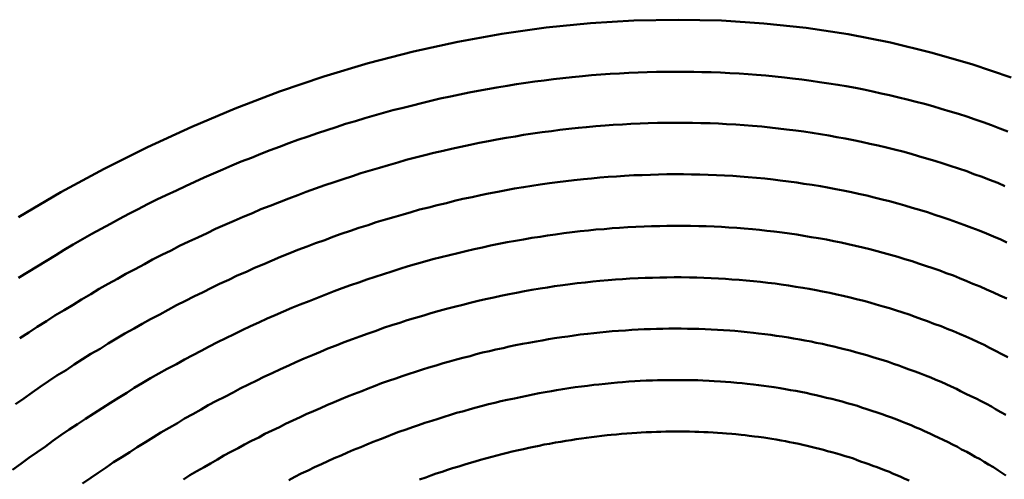
# Model space of a CAD drawing. Units: millimetres. Extents: x 0 to 1429, y 0 to 297.
# Drawn here: x 103 to 104, y 113 to 114 of the extents above; entities that cross this region are included whole.
import ezdxf

# ---------------------------------------------------------------- set-up
doc = ezdxf.new("R2010")
doc.units = ezdxf.units.MM
doc.header["$LTSCALE"] = 0.617951
doc.layers.add('NoLayerName_005', color=7, linetype='Continuous')

msp = doc.modelspace()

# ---------------------------------------------------------------- linework, layer by layer
at = {"layer": 'NoLayerName_005', "color": 3, "linetype": 'Continuous', "lineweight": 50}
for points in [[(103.548597, 113.875099), (103.510597, 113.888099), (103.470597, 113.899499), (103.431597, 113.909099), (103.390597, 113.916999), (103.349597, 113.923199), (103.308597, 113.927599), (103.267597, 113.930299), (103.225597, 113.931199), (103.182597, 113.930399), (103.140597, 113.927799), (103.097597, 113.923499), (103.054597, 113.917499), (103.011597, 113.909699), (102.968597, 113.900199), (102.924597, 113.888999), (102.881597, 113.875999), (102.838597, 113.861399), (102.795597, 113.845099), (102.753597, 113.827199), (102.710597, 113.807599), (102.668597, 113.786499), (102.626597, 113.763699), (102.585597, 113.739399)], [(103.545597, 113.822699), (103.537597, 113.825699), (103.529597, 113.828699), (103.521597, 113.831599), (103.513597, 113.834299), (103.505597, 113.837099), (103.497597, 113.839699), (103.489597, 113.842199), (103.480597, 113.844699), (103.472597, 113.847099), (103.464597, 113.849399), (103.456597, 113.851599), (103.447597, 113.853799), (103.439597, 113.855799), (103.430597, 113.857799), (103.422597, 113.859699), (103.414597, 113.861499), (103.405597, 113.863299), (103.397597, 113.864899), (103.388597, 113.866499), (103.380597, 113.867999), (103.371597, 113.869399), (103.362597, 113.870699), (103.354597, 113.871899), (103.345597, 113.873099), (103.336597, 113.874199), (103.328597, 113.875199), (103.319597, 113.876099), (103.310597, 113.876899), (103.301597, 113.877699), (103.293597, 113.878299), (103.284597, 113.878899), (103.275597, 113.879399), (103.266597, 113.879799), (103.257597, 113.880199), (103.248597, 113.880399), (103.240597, 113.880599), (103.231597, 113.880699), (103.222597, 113.880699), (103.213597, 113.880599), (103.204597, 113.880499), (103.195597, 113.880299), (103.186597, 113.879899), (103.177597, 113.879599), (103.168597, 113.879099), (103.159597, 113.878499), (103.150597, 113.877899), (103.141597, 113.877199), (103.132597, 113.876399), (103.122597, 113.875499), (103.113597, 113.874499), (103.104597, 113.873499), (103.095597, 113.872299), (103.086597, 113.871099), (103.077597, 113.869799), (103.068597, 113.868499), (103.059597, 113.866999), (103.049597, 113.865499), (103.040597, 113.863899), (103.031597, 113.862199), (103.022597, 113.860399), (103.013597, 113.858499), (103.004597, 113.856599), (102.994597, 113.854599), (102.985597, 113.852499), (102.976597, 113.850299), (102.967597, 113.847999), (102.958597, 113.845699)], [(102.958597, 113.845699), (102.948597, 113.843299), (102.939597, 113.840799), (102.930597, 113.838199), (102.921597, 113.835499), (102.912597, 113.832799), (102.902597, 113.829999), (102.893597, 113.826999), (102.884597, 113.824099), (102.875597, 113.820999), (102.866597, 113.817799), (102.856597, 113.814599), (102.847597, 113.811299), (102.838597, 113.807899), (102.829597, 113.804399), (102.820597, 113.800899), (102.811597, 113.797199), (102.801597, 113.793499), (102.792597, 113.789699), (102.783597, 113.785899), (102.774597, 113.781899), (102.765597, 113.777899), (102.756597, 113.773799), (102.747597, 113.769599), (102.738597, 113.765299), (102.728597, 113.760899), (102.719597, 113.756499), (102.710597, 113.751999), (102.701597, 113.747399), (102.692597, 113.742699), (102.683597, 113.737999), (102.674597, 113.733099), (102.665597, 113.728199), (102.656597, 113.723199), (102.647597, 113.718199), (102.638597, 113.712999), (102.629597, 113.707799), (102.621597, 113.702499), (102.612597, 113.697099), (102.603597, 113.691699), (102.594597, 113.686199), (102.585597, 113.680599)], [(103.542597, 113.769599), (103.535597, 113.772699), (103.527597, 113.775599), (103.520597, 113.778499), (103.512597, 113.781299), (103.505597, 113.783999), (103.497597, 113.786599), (103.489597, 113.789199), (103.482597, 113.791699), (103.474597, 113.794099), (103.466597, 113.796499), (103.458597, 113.798699), (103.451597, 113.800899), (103.443597, 113.803099), (103.435597, 113.805099), (103.427597, 113.807099), (103.419597, 113.808999), (103.411597, 113.810799), (103.403597, 113.812499), (103.395597, 113.814199), (103.387597, 113.815799), (103.379597, 113.817299), (103.371597, 113.818699), (103.363597, 113.820099), (103.355597, 113.821399), (103.347597, 113.822599), (103.339597, 113.823699), (103.330597, 113.824699), (103.322597, 113.825699), (103.314597, 113.826599), (103.306597, 113.827399), (103.297597, 113.828099), (103.289597, 113.828799), (103.281597, 113.829399), (103.272597, 113.829899), (103.264597, 113.830299), (103.256597, 113.830599), (103.247597, 113.830899), (103.239597, 113.830999), (103.230597, 113.831099), (103.222597, 113.831199), (103.213597, 113.831099), (103.205597, 113.830999), (103.196597, 113.830699), (103.188597, 113.830399), (103.179597, 113.830099), (103.171597, 113.829599), (103.162597, 113.829099), (103.154597, 113.828399), (103.145597, 113.827699), (103.136597, 113.826999), (103.128597, 113.826099), (103.119597, 113.825199), (103.110597, 113.824199), (103.102597, 113.823099), (103.093597, 113.821899), (103.084597, 113.820699), (103.075597, 113.819299), (103.067597, 113.817899), (103.058597, 113.816399), (103.049597, 113.814899), (103.041597, 113.813199), (103.032597, 113.811499), (103.023597, 113.809699), (103.014597, 113.807899), (103.005597, 113.805899), (102.997597, 113.803899), (102.988597, 113.801799), (102.979597, 113.799599), (102.970597, 113.797299)], [(102.970597, 113.797299), (102.961597, 113.794999), (102.953597, 113.792599), (102.944597, 113.790099), (102.935597, 113.787499), (102.926597, 113.784899), (102.917597, 113.782099), (102.909597, 113.779299), (102.900597, 113.776499), (102.891597, 113.773499), (102.882597, 113.770499), (102.873597, 113.767299), (102.864597, 113.764199), (102.856597, 113.760899), (102.847597, 113.757599), (102.838597, 113.754099), (102.829597, 113.750599), (102.820597, 113.747099), (102.812597, 113.743399), (102.803597, 113.739699), (102.794597, 113.735899), (102.785597, 113.731999), (102.776597, 113.728099), (102.768597, 113.723999), (102.759597, 113.719899), (102.750597, 113.715799), (102.741597, 113.711499), (102.733597, 113.707199), (102.724597, 113.702799), (102.715597, 113.698299), (102.707597, 113.693699), (102.698597, 113.689099), (102.689597, 113.684399), (102.681597, 113.679599), (102.672597, 113.674699), (102.663597, 113.669799), (102.655597, 113.664799), (102.646597, 113.659699), (102.638597, 113.654499), (102.629597, 113.649299), (102.620597, 113.643999), (102.612597, 113.638599), (102.603597, 113.633099), (102.595597, 113.627599), (102.586597, 113.621999)], [(103.544597, 113.714799), (103.538597, 113.717799), (103.531597, 113.720799), (103.524597, 113.723599), (103.517597, 113.726499), (103.510597, 113.729199), (103.502597, 113.731899), (103.495597, 113.734499), (103.488597, 113.737099), (103.481597, 113.739499), (103.474597, 113.741899), (103.467597, 113.744299), (103.459597, 113.746499), (103.452597, 113.748699), (103.445597, 113.750799), (103.438597, 113.752899), (103.430597, 113.754899), (103.423597, 113.756799), (103.415597, 113.758599), (103.408597, 113.760399), (103.400597, 113.762099), (103.393597, 113.763699), (103.385597, 113.765299), (103.378597, 113.766799), (103.370597, 113.768199), (103.363597, 113.769499), (103.355597, 113.770799), (103.347597, 113.771999), (103.340597, 113.773099), (103.332597, 113.774199), (103.324597, 113.775099), (103.317597, 113.775999), (103.309597, 113.776899), (103.301597, 113.777599), (103.293597, 113.778299), (103.285597, 113.778899), (103.278597, 113.779499), (103.270597, 113.779899), (103.262597, 113.780299), (103.254597, 113.780599), (103.246597, 113.780899), (103.238597, 113.780999), (103.230597, 113.781099), (103.222597, 113.781099), (103.214597, 113.781099), (103.206597, 113.780899), (103.198597, 113.780699), (103.190597, 113.780399), (103.182597, 113.780099), (103.173597, 113.779599), (103.165597, 113.779099), (103.157597, 113.778499), (103.149597, 113.777899), (103.141597, 113.777099), (103.133597, 113.776299), (103.124597, 113.775499), (103.116597, 113.774499), (103.108597, 113.773499), (103.100597, 113.772399), (103.091597, 113.771199), (103.083597, 113.769899), (103.075597, 113.768599), (103.066597, 113.767199), (103.058597, 113.765699), (103.050597, 113.764099), (103.041597, 113.762499), (103.033597, 113.760799), (103.025597, 113.758999), (103.016597, 113.757199), (103.008597, 113.755199), (103.000597, 113.753199), (102.991597, 113.751099), (102.983597, 113.748999)], [(102.983597, 113.748999), (102.974597, 113.746799), (102.966597, 113.744499), (102.958597, 113.742099), (102.949597, 113.739599), (102.941597, 113.737099), (102.932597, 113.734499), (102.924597, 113.731799), (102.915597, 113.729099), (102.907597, 113.726199), (102.898597, 113.723299), (102.890597, 113.720399), (102.882597, 113.717299), (102.873597, 113.714199), (102.865597, 113.710999), (102.856597, 113.707699), (102.848597, 113.704399), (102.839597, 113.700899), (102.831597, 113.697399), (102.823597, 113.693899), (102.814597, 113.690199), (102.806597, 113.686499), (102.797597, 113.682699), (102.789597, 113.678799), (102.780597, 113.674899), (102.772597, 113.670899), (102.764597, 113.666799), (102.755597, 113.662599), (102.747597, 113.658299), (102.738597, 113.653999), (102.730597, 113.649599), (102.722597, 113.645099), (102.713597, 113.640599), (102.705597, 113.635999), (102.697597, 113.631299), (102.688597, 113.626499), (102.680597, 113.621699), (102.672597, 113.616799), (102.664597, 113.611799), (102.655597, 113.606699), (102.647597, 113.601599), (102.639597, 113.596399), (102.631597, 113.591099), (102.622597, 113.585699), (102.614597, 113.580299), (102.606597, 113.574799), (102.598597, 113.569199), (102.590597, 113.563599), (102.582597, 113.557899)], [(103.544597, 113.660399), (103.537597, 113.663499), (103.531597, 113.666399), (103.524597, 113.669299), (103.518597, 113.672099), (103.511597, 113.674899), (103.505597, 113.677499), (103.498597, 113.680199), (103.492597, 113.682699), (103.485597, 113.685199), (103.479597, 113.687699), (103.472597, 113.689999), (103.465597, 113.692299), (103.458597, 113.694599), (103.452597, 113.696699), (103.445597, 113.698799), (103.438597, 113.700899), (103.431597, 113.702899), (103.424597, 113.704799), (103.418597, 113.706599), (103.411597, 113.708399), (103.404597, 113.710099), (103.397597, 113.711799), (103.390597, 113.713299), (103.383597, 113.714799), (103.376597, 113.716299), (103.369597, 113.717699), (103.361597, 113.718999), (103.354597, 113.720199), (103.347597, 113.721399), (103.340597, 113.722499), (103.333597, 113.723599), (103.326597, 113.724599), (103.318597, 113.725499), (103.311597, 113.726299), (103.304597, 113.727099), (103.297597, 113.727799), (103.289597, 113.728499), (103.282597, 113.728999), (103.274597, 113.729499), (103.267597, 113.729999), (103.260597, 113.730299), (103.252597, 113.730599), (103.245597, 113.730899), (103.237597, 113.730999), (103.230597, 113.731099), (103.222597, 113.731099), (103.214597, 113.730999), (103.207597, 113.730899), (103.199597, 113.730699), (103.192597, 113.730399), (103.184597, 113.730099), (103.176597, 113.729699), (103.168597, 113.729199), (103.161597, 113.728699), (103.153597, 113.727999), (103.145597, 113.727399), (103.138597, 113.726599), (103.130597, 113.725799), (103.122597, 113.724899), (103.114597, 113.723899), (103.106597, 113.722799), (103.098597, 113.721699), (103.091597, 113.720499), (103.083597, 113.719299), (103.075597, 113.717899), (103.067597, 113.716499), (103.059597, 113.715099), (103.051597, 113.713499), (103.043597, 113.711899), (103.035597, 113.710199), (103.027597, 113.708399), (103.019597, 113.706599), (103.011597, 113.704699), (103.003597, 113.702699), (102.995597, 113.700699)], [(102.995597, 113.700699), (102.987597, 113.698599), (102.979597, 113.696399), (102.971597, 113.694099), (102.963597, 113.691799), (102.955597, 113.689399), (102.947597, 113.686899), (102.939597, 113.684299), (102.931597, 113.681699), (102.923597, 113.678999), (102.915597, 113.676199), (102.907597, 113.673399), (102.899597, 113.670499), (102.891597, 113.667499), (102.883597, 113.664399), (102.875597, 113.661299), (102.867597, 113.658099), (102.858597, 113.654799), (102.850597, 113.651499), (102.842597, 113.647999), (102.834597, 113.644499), (102.826597, 113.640999), (102.818597, 113.637299), (102.810597, 113.633599), (102.802597, 113.629799), (102.794597, 113.625899), (102.786597, 113.621999), (102.778597, 113.617999), (102.770597, 113.613899), (102.762597, 113.609699), (102.754597, 113.605499), (102.746597, 113.601199), (102.738597, 113.596799), (102.729597, 113.592299), (102.721597, 113.587799), (102.713597, 113.583199), (102.705597, 113.578499), (102.697597, 113.573799), (102.690597, 113.568999), (102.682597, 113.564099), (102.674597, 113.559099), (102.666597, 113.554099), (102.658597, 113.548999), (102.650597, 113.543799), (102.642597, 113.538599), (102.634597, 113.533299), (102.626597, 113.527899), (102.618597, 113.522499), (102.611597, 113.516999), (102.603597, 113.511399), (102.595597, 113.505699), (102.587597, 113.499999), (102.579597, 113.494199)], [(103.545597, 113.603599), (103.539597, 113.606599), (103.533597, 113.609599), (103.527597, 113.612499), (103.522597, 113.615399), (103.516597, 113.618199), (103.510597, 113.620899), (103.504597, 113.623599), (103.498597, 113.626199), (103.492597, 113.628699), (103.486597, 113.631199), (103.480597, 113.633699), (103.473597, 113.635999), (103.467597, 113.638399), (103.461597, 113.640599), (103.455597, 113.642799), (103.449597, 113.644999), (103.443597, 113.646999), (103.436597, 113.649099), (103.430597, 113.650999), (103.424597, 113.652899), (103.417597, 113.654699), (103.411597, 113.656499), (103.405597, 113.658199), (103.398597, 113.659899), (103.392597, 113.661499), (103.385597, 113.662999), (103.379597, 113.664499), (103.372597, 113.665899), (103.365597, 113.667299), (103.359597, 113.668499), (103.352597, 113.669799), (103.346597, 113.670899), (103.339597, 113.671999), (103.332597, 113.673099), (103.325597, 113.674099), (103.319597, 113.674999), (103.312597, 113.675799), (103.305597, 113.676599), (103.298597, 113.677299), (103.291597, 113.677999), (103.284597, 113.678599), (103.277597, 113.679099), (103.271597, 113.679599), (103.264597, 113.679999), (103.257597, 113.680299), (103.250597, 113.680599), (103.243597, 113.680799), (103.236597, 113.680999), (103.228597, 113.681099), (103.221597, 113.681099), (103.214597, 113.680999), (103.207597, 113.680899), (103.200597, 113.680699), (103.193597, 113.680499), (103.186597, 113.680199), (103.178597, 113.679799), (103.171597, 113.679399), (103.164597, 113.678899), (103.157597, 113.678299), (103.149597, 113.677599), (103.142597, 113.676899), (103.135597, 113.676199), (103.127597, 113.675299), (103.120597, 113.674399), (103.113597, 113.673399), (103.105597, 113.672399), (103.098597, 113.671299), (103.091597, 113.670099), (103.083597, 113.668799), (103.076597, 113.667499), (103.068597, 113.666099), (103.061597, 113.664699), (103.053597, 113.663199), (103.046597, 113.661599), (103.038597, 113.659899), (103.031597, 113.658199), (103.023597, 113.656399), (103.016597, 113.654499), (103.008597, 113.652599)], [(103.008597, 113.652599), (103.000597, 113.650599), (102.993597, 113.648499), (102.985597, 113.646299), (102.978597, 113.644099), (102.970597, 113.641799), (102.962597, 113.639399), (102.955597, 113.636999), (102.947597, 113.634499), (102.939597, 113.631899), (102.932597, 113.629299), (102.924597, 113.626599), (102.916597, 113.623799), (102.909597, 113.620899), (102.901597, 113.617999), (102.893597, 113.614999), (102.885597, 113.611899), (102.878597, 113.608699), (102.870597, 113.605499), (102.862597, 113.602199), (102.854597, 113.598799), (102.847597, 113.595399), (102.839597, 113.591799), (102.831597, 113.588199), (102.823597, 113.584599), (102.816597, 113.580799), (102.808597, 113.576999), (102.800597, 113.573099), (102.793597, 113.569199), (102.785597, 113.565199), (102.777597, 113.561099), (102.769597, 113.556899), (102.762597, 113.552699), (102.754597, 113.548399), (102.746597, 113.543999), (102.739597, 113.539599), (102.731597, 113.535099), (102.723597, 113.530499), (102.716597, 113.525799), (102.708597, 113.521099), (102.700597, 113.516299), (102.693597, 113.511499), (102.685597, 113.506599), (102.677597, 113.501599), (102.670597, 113.496499), (102.662597, 113.491399), (102.655597, 113.486299), (102.647597, 113.480999)], [(103.543597, 113.547599), (103.538597, 113.550299), (103.533597, 113.552999), (103.529597, 113.555599), (103.524597, 113.558199), (103.519597, 113.560799), (103.514597, 113.563299), (103.509597, 113.565699), (103.504597, 113.568099), (103.499597, 113.570499), (103.495597, 113.572799), (103.490597, 113.575099), (103.485597, 113.577299), (103.480597, 113.579499), (103.475597, 113.581599), (103.470597, 113.583699), (103.465597, 113.585799), (103.460597, 113.587799), (103.455597, 113.589799), (103.449597, 113.591699), (103.444597, 113.593599), (103.439597, 113.595399), (103.434597, 113.597199), (103.429597, 113.598899), (103.424597, 113.600599), (103.418597, 113.602299), (103.413597, 113.603899), (103.408597, 113.605499), (103.402597, 113.606999), (103.397597, 113.608499), (103.392597, 113.609899), (103.386597, 113.611299), (103.381597, 113.612699), (103.376597, 113.613999), (103.370597, 113.615199), (103.365597, 113.616399), (103.359597, 113.617599), (103.354597, 113.618699), (103.348597, 113.619799), (103.343597, 113.620799), (103.337597, 113.621799), (103.332597, 113.622699), (103.326597, 113.623599), (103.320597, 113.624399), (103.315597, 113.625199), (103.309597, 113.625999), (103.303597, 113.626699), (103.298597, 113.627299), (103.292597, 113.627899), (103.286597, 113.628499), (103.280597, 113.628999), (103.275597, 113.629399), (103.269597, 113.629799), (103.263597, 113.630199), (103.257597, 113.630499), (103.251597, 113.630699), (103.245597, 113.630999), (103.240597, 113.631099), (103.234597, 113.631199), (103.228597, 113.631299), (103.222597, 113.631299), (103.216597, 113.631299), (103.210597, 113.631199), (103.204597, 113.631099), (103.198597, 113.630899), (103.192597, 113.630599), (103.186597, 113.630299), (103.180597, 113.629999), (103.174597, 113.629599), (103.167597, 113.629199), (103.161597, 113.628699), (103.155597, 113.628199), (103.149597, 113.627599), (103.143597, 113.626899), (103.137597, 113.626199), (103.130597, 113.625499), (103.124597, 113.624699), (103.118597, 113.623799), (103.112597, 113.622899), (103.105597, 113.621999), (103.099597, 113.620999), (103.093597, 113.619899), (103.087597, 113.618799), (103.080597, 113.617599), (103.074597, 113.616399), (103.067597, 113.615099), (103.061597, 113.613799), (103.055597, 113.612399), (103.048597, 113.610999), (103.042597, 113.609499), (103.035597, 113.607999), (103.029597, 113.606399), (103.023597, 113.604699), (103.016597, 113.602999)], [(103.016597, 113.602999), (103.010597, 113.601299), (103.003597, 113.599399), (102.997597, 113.597599), (102.990597, 113.595599), (102.983597, 113.593699), (102.977597, 113.591599), (102.970597, 113.589499), (102.964597, 113.587399), (102.957597, 113.585199), (102.951597, 113.582899), (102.944597, 113.580599), (102.937597, 113.578199), (102.931597, 113.575699), (102.924597, 113.573199), (102.918597, 113.570699), (102.911597, 113.568099), (102.904597, 113.565399), (102.898597, 113.562699), (102.891597, 113.559899), (102.884597, 113.557099), (102.878597, 113.554199), (102.871597, 113.551299), (102.864597, 113.548299), (102.858597, 113.545199), (102.851597, 113.542099), (102.844597, 113.538899), (102.838597, 113.535699), (102.831597, 113.532399), (102.824597, 113.529099), (102.818597, 113.525699), (102.811597, 113.522299), (102.804597, 113.518799), (102.798597, 113.515199), (102.791597, 113.511599), (102.784597, 113.507999), (102.778597, 113.504299), (102.771597, 113.500499), (102.765597, 113.496699), (102.758597, 113.492799), (102.751597, 113.488899), (102.745597, 113.484899)], [(103.543597, 113.488599), (103.539597, 113.491299), (103.535597, 113.493999), (103.531597, 113.496699), (103.526597, 113.499299), (103.522597, 113.501899), (103.518597, 113.504399), (103.513597, 113.506899), (103.509597, 113.509399), (103.505597, 113.511799), (103.500597, 113.514099), (103.496597, 113.516499), (103.491597, 113.518799), (103.487597, 113.520999), (103.482597, 113.523199), (103.478597, 113.525399), (103.473597, 113.527499), (103.469597, 113.529599), (103.464597, 113.531599), (103.460597, 113.533599), (103.455597, 113.535599), (103.451597, 113.537499), (103.446597, 113.539399), (103.441597, 113.541299), (103.437597, 113.543099), (103.432597, 113.544899), (103.427597, 113.546599), (103.423597, 113.548299), (103.418597, 113.549999), (103.413597, 113.551599), (103.408597, 113.553099), (103.403597, 113.554699), (103.399597, 113.556199), (103.394597, 113.557599), (103.389597, 113.558999), (103.384597, 113.560399), (103.379597, 113.561699), (103.374597, 113.562999), (103.369597, 113.564199), (103.364597, 113.565399), (103.359597, 113.566599), (103.354597, 113.567699), (103.349597, 113.568799), (103.344597, 113.569799), (103.339597, 113.570799), (103.334597, 113.571699), (103.329597, 113.572599), (103.324597, 113.573499), (103.318597, 113.574299), (103.313597, 113.575099), (103.308597, 113.575799), (103.303597, 113.576499), (103.298597, 113.577099), (103.292597, 113.577699), (103.287597, 113.578299), (103.282597, 113.578799), (103.276597, 113.579299), (103.271597, 113.579699), (103.266597, 113.580099), (103.260597, 113.580399), (103.255597, 113.580699), (103.249597, 113.580899), (103.244597, 113.581099), (103.239597, 113.581199), (103.233597, 113.581299), (103.228597, 113.581399), (103.222597, 113.581399), (103.216597, 113.581399), (103.211597, 113.581299), (103.205597, 113.581199), (103.200597, 113.580999), (103.194597, 113.580799), (103.188597, 113.580499), (103.183597, 113.580199), (103.177597, 113.579799), (103.171597, 113.579399), (103.166597, 113.578899), (103.160597, 113.578399), (103.154597, 113.577799), (103.148597, 113.577199), (103.143597, 113.576599), (103.137597, 113.575899), (103.131597, 113.575099), (103.125597, 113.574299), (103.119597, 113.573499), (103.113597, 113.572599), (103.107597, 113.571599), (103.102597, 113.570599), (103.096597, 113.569599), (103.090597, 113.568499), (103.084597, 113.567299), (103.078597, 113.566099), (103.072597, 113.564899), (103.066597, 113.563599), (103.059597, 113.562199), (103.053597, 113.560799), (103.047597, 113.559399), (103.041597, 113.557799), (103.035597, 113.556299), (103.029597, 113.554699)], [(103.029597, 113.554699), (103.023597, 113.552999), (103.017597, 113.551199), (103.010597, 113.549499), (103.004597, 113.547599), (102.998597, 113.545699), (102.992597, 113.543799), (102.986597, 113.541799), (102.979597, 113.539699), (102.973597, 113.537599), (102.967597, 113.535499), (102.961597, 113.533299), (102.954597, 113.530999), (102.948597, 113.528699), (102.942597, 113.526299), (102.936597, 113.523899), (102.929597, 113.521399), (102.923597, 113.518899), (102.917597, 113.516299), (102.910597, 113.513599), (102.904597, 113.510899), (102.898597, 113.508199), (102.891597, 113.505399), (102.885597, 113.502499), (102.879597, 113.499599), (102.872597, 113.496699), (102.866597, 113.493699), (102.859597, 113.490599), (102.853597, 113.487499), (102.847597, 113.484299)], [(103.449597, 113.483899), (103.445597, 113.485599), (103.441597, 113.487299), (103.437597, 113.488999), (103.433597, 113.490599), (103.430597, 113.492199), (103.426597, 113.493699), (103.422597, 113.495199), (103.418597, 113.496699), (103.414597, 113.498199), (103.410597, 113.499599), (103.406597, 113.501099), (103.402597, 113.502399), (103.398597, 113.503799), (103.395597, 113.505099), (103.391597, 113.506399), (103.387597, 113.507599), (103.383597, 113.508899), (103.379597, 113.510099), (103.374597, 113.511199), (103.370597, 113.512399), (103.366597, 113.513499), (103.362597, 113.514499), (103.358597, 113.515599), (103.354597, 113.516599), (103.350597, 113.517499), (103.346597, 113.518499), (103.342597, 113.519399), (103.337597, 113.520299), (103.333597, 113.521099), (103.329597, 113.521899), (103.325597, 113.522699), (103.320597, 113.523499), (103.316597, 113.524199), (103.312597, 113.524799), (103.308597, 113.525499), (103.303597, 113.526099), (103.299597, 113.526699), (103.294597, 113.527199), (103.290597, 113.527799), (103.286597, 113.528199), (103.281597, 113.528699), (103.277597, 113.529099), (103.272597, 113.529499), (103.268597, 113.529799), (103.263597, 113.530099), (103.259597, 113.530399), (103.254597, 113.530699), (103.250597, 113.530899), (103.245597, 113.531099), (103.241597, 113.531199), (103.236597, 113.531299), (103.232597, 113.531399), (103.227597, 113.531399), (103.222597, 113.531399), (103.218597, 113.531399), (103.213597, 113.531299), (103.208597, 113.531199), (103.204597, 113.531099), (103.199597, 113.530899), (103.194597, 113.530699), (103.189597, 113.530399), (103.185597, 113.530099), (103.180597, 113.529799), (103.175597, 113.529499), (103.170597, 113.529099), (103.165597, 113.528599), (103.160597, 113.528199), (103.156597, 113.527699), (103.151597, 113.527099), (103.146597, 113.526499), (103.141597, 113.525899), (103.136597, 113.525299), (103.131597, 113.524599), (103.126597, 113.523899), (103.121597, 113.523099), (103.116597, 113.522299), (103.111597, 113.521399), (103.106597, 113.520599), (103.100597, 113.519599), (103.095597, 113.518699), (103.090597, 113.517599), (103.085597, 113.516599), (103.080597, 113.515499), (103.075597, 113.514399), (103.070597, 113.513199), (103.064597, 113.511999), (103.059597, 113.510699), (103.054597, 113.509399), (103.049597, 113.508099), (103.044597, 113.506699)], [(103.044597, 113.506699), (103.038597, 113.505299), (103.033597, 113.503799), (103.028597, 113.502299), (103.022597, 113.500699), (103.017597, 113.499199), (103.012597, 113.497499), (103.006597, 113.495899), (103.001597, 113.494099), (102.996597, 113.492399), (102.990597, 113.490599), (102.985597, 113.488699), (102.980597, 113.486899), (102.974597, 113.484899)]]:
    msp.add_lwpolyline(points, dxfattribs=at)

doc.saveas('drawing.dxf')
